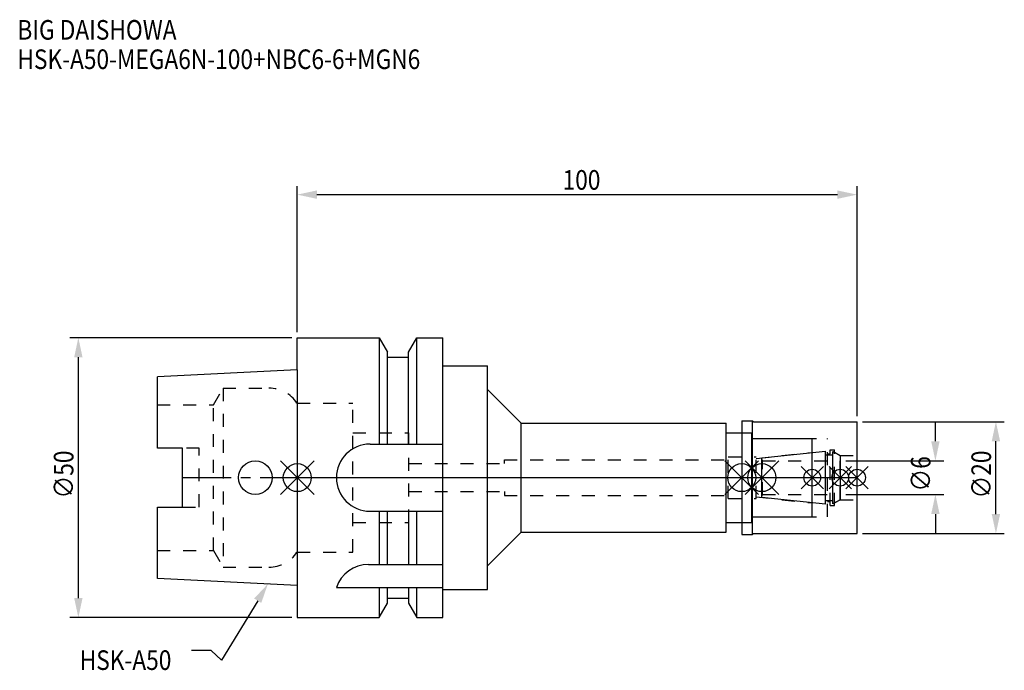
# Model space of a CAD drawing. Extents: x -50 to 126, y -34 to 82.
import ezdxf

# ---------------------------------------------------------------- set-up
doc = ezdxf.new("R2010")
doc.units = 0
doc.header["$LTSCALE"] = 23.1
doc.header["$PDMODE"] = 3
doc.header["$PDSIZE"] = 8
doc.linetypes.add('CENTER', pattern=[0.6, 0.375, -0.075, 0.075, -0.075])
doc.linetypes.add('DASHED', pattern=[0.2, 0.1, -0.1])
doc.layers.get('0').update_dxf_attribs({"linetype": 'CONTINUOUS'})
doc.layers.get('DEFPOINTS').update_dxf_attribs({"linetype": 'CONTINUOUS'})
for name, color, linetype in [('1', 4, 'CONTINUOUS'), ('2', 7, 'CONTINUOUS'), ('3', 1, 'DASHED'), ('4', 2, 'CENTER'), ('6', 5, 'CONTINUOUS'), ('NOCUT', 7, 'CONTINUOUS'), ('SK1', 4, 'CONTINUOUS'), ('SK3', 1, 'DASHED'), ('SK4', 2, 'CENTER')]:
    doc.layers.add(name, color=color, linetype=linetype)
doc.styles.get("Standard").update_dxf_attribs({"font": 'txt', "width": 0.85})
doc.dimstyles.get("Standard").update_dxf_attribs({"dimtxt": 3.5, "dimasz": 3.5, "dimexe": 1.5, "dimexo": 1, "dimtad": 1, "dimblk": '_FILLED', "dimblk1": '_FILLED', "dimblk2": '_FILLED', "dimcen": 0.09, "dimazin": 3, "dimtol": 1, "dimtp": 0.01, "dimtm": 0.01, "dimtfac": 1, "dimtofl": 0, "dimtmove": 0, "dimatfit": 3})

# ---------------------------------------------------------------- blocks, each defined once
blk = doc.blocks.new('_FILLED')
at = {"color": 0, "linetype": 'BYBLOCK'}
blk.add_solid([(0, 0), (-1, 0.214), (-1, -0.214)], dxfattribs=at)
blk = doc.blocks.new('*U13')
at = {"layer": '2', "color": 0, "width": 0.85}
blk.add_text('100', height=3.5, dxfattribs=at).set_placement((47.4, 51.44))
blk = doc.blocks.new('*D1')
at = {"layer": '2', "color": 0}
for p, q in [((0, 26), (0, 52.06)), ((100, 11), (100, 52.06)), ((3.5, 50.56), (96.5, 50.56))]:
    blk.add_line(p, q, dxfattribs=at)
at = {"layer": 'DEFPOINTS', "color": 0}
for p in [(100, 50.56), (0, 25), (100, 10)]:
    blk.add_point(p, dxfattribs=at)
blk.add_blockref('*U13', (0, 0))
at = {"layer": '2', "color": 0, "xscale": 3.5, "yscale": 3.5, "zscale": 3.5, "rotation": 180}
blk.add_blockref('_FILLED', (0, 50.56), dxfattribs=at)
at = {"layer": '2', "color": 0, "xscale": 3.5, "yscale": 3.5, "zscale": 3.5}
blk.add_blockref('_FILLED', (100, 50.56), dxfattribs=at)
blk = doc.blocks.new('*U12')
at = {"layer": '2', "color": 0, "width": 0.85}
blk.add_text('∅50', height=3.5, rotation=90, dxfattribs=at).set_placement((-39.99, -3.72))
blk = doc.blocks.new('*D2')
at = {"layer": '2', "color": 0}
for p, q in [((-1, 25), (-40.61, 25)), ((-39.11, -21.5), (-39.11, 21.5)), ((-1, -25), (-40.61, -25))]:
    blk.add_line(p, q, dxfattribs=at)
at = {"layer": 'DEFPOINTS', "color": 0}
for p in [(-39.11, 25), (0, 25), (0, -25)]:
    blk.add_point(p, dxfattribs=at)
blk.add_blockref('*U12', (0, 0))
at = {"layer": '2', "color": 0, "xscale": 3.5, "yscale": 3.5, "zscale": 3.5}
for p, rotation in [((-39.11, 25), 90), ((-39.11, -25), 270)]:
    blk.add_blockref('_FILLED', p, dxfattribs=dict(at, rotation=rotation))
blk = doc.blocks.new('*U11')
at = {"layer": '2', "color": 0, "width": 0.85}
blk.add_text('∅6', height=3.5, rotation=90, dxfattribs=at).set_placement((113.12, -2.48))
blk = doc.blocks.new('*D3')
at = {"layer": '2', "color": 0}
for p, q in [((114, 6.5), (114, 10)), ((98, 3), (115.5, 3)), ((98, -3), (115.5, -3)), ((114, -6.5), (114, -10))]:
    blk.add_line(p, q, dxfattribs=at)
at = {"layer": 'DEFPOINTS', "color": 0}
for p in [(97, 3), (114, 3), (97, -3)]:
    blk.add_point(p, dxfattribs=at)
blk.add_blockref('*U11', (0, 0))
at = {"layer": '2', "color": 0, "xscale": 3.5, "yscale": 3.5, "zscale": 3.5}
for p, rotation in [((114, 3), 270), ((114, -3), 90)]:
    blk.add_blockref('_FILLED', p, dxfattribs=dict(at, rotation=rotation))
blk = doc.blocks.new('*U10')
at = {"layer": '2', "color": 0, "width": 0.85}
blk.add_text('∅20', height=3.5, rotation=90, dxfattribs=at).set_placement((123.94, -3.72))
blk = doc.blocks.new('*D4')
at = {"layer": '2', "color": 0}
for p, q in [((101, 10), (126.31, 10)), ((124.81, -6.5), (124.81, 6.5)), ((101, -10), (126.31, -10))]:
    blk.add_line(p, q, dxfattribs=at)
at = {"layer": 'DEFPOINTS', "color": 0}
for p in [(100, 10), (124.81, 10), (100, -10)]:
    blk.add_point(p, dxfattribs=at)
blk.add_blockref('*U10', (0, 0))
at = {"layer": '2', "color": 0, "xscale": 3.5, "yscale": 3.5, "zscale": 3.5}
for p, rotation in [((124.81, 10), 90), ((124.81, -10), 270)]:
    blk.add_blockref('_FILLED', p, dxfattribs=dict(at, rotation=rotation))
blk = doc.blocks.new('*U7')
at = {"layer": '6', "width": 0.85}
for s, p in [('BIG DAISHOWA', (-50, 78.25)), ('HSK-A50-MEGA6N-100+NBC6-6+MGN6', (-50, 73))]:
    blk.add_text(s, height=3.5, dxfattribs=at).set_placement(p)
blk = doc.blocks.new('*U8')
at = {"layer": '6'}
blk.add_lwpolyline([(-7.07, -21.98), (-13.53, -32.6), (-15.41, -30.85), (-18.91, -30.85)], dxfattribs=at)
at = {"layer": '6', "xscale": 3.5, "yscale": 3.5, "zscale": 3.5, "rotation": 58.69684816966417}
blk.add_blockref('_FILLED', (-5.25, -18.99), dxfattribs=at)
blk = doc.blocks.new('*U9')
at = {"layer": '6', "width": 0.85}
blk.add_text('HSK-A50', height=3.5, dxfattribs=at).set_placement((-38.87, -34.35))

msp = doc.modelspace()

# ---------------------------------------------------------------- linework, layer by layer
for p, q in [((3, 3), (-3, -3)), ((-3, 3), (3, -3)), ((82.4, 3), (76.4, -3)), ((76.4, 3), (82.4, -3)), ((80, -3), (86, 3)), ((86, -3), (80, 3)), ((94, 2), (90, -2)), ((94, -2), (90, 2)), ((99, 2), (95, -2)), ((99, -2), (95, 2)), ((102, 2), (98, -2)), ((98, 2), (102, -2))]:
    msp.add_line(p, q)
for centre, radius in [((0, 0), 2.5), ((79.4, 0), 2.5), ((83, 0), 2.5), ((92, 0), 1.5), ((97, 0), 1.5), ((100, 0), 1.5)]:
    msp.add_circle(centre, radius)
at = {"layer": '1'}
for p, q in [((0, 19.25), (0, 25)), ((0, 25), (14.623, 25)), ((14.623, 25), (14.623, 6)), ((14.623, 25), (16.125, 22.398)), ((19.875, 22.398), (21.377, 25)), ((21.377, 6), (21.377, 25)), ((21.377, 25), (26, 25)), ((26, -25), (26, 25)), ((16.125, 6), (16.125, 22.398)), ((16.125, 21.5), (19.875, 21.5)), ((19.875, 6), (19.875, 22.398)), ((26, 20), (34, 20)), ((34, -20), (34, 20)), ((34, 15.75), (40, 9.75)), ((40, -9.75), (40, 9.75)), ((40, 9.75), (76.6, 9.75)), ((76.6, -9.75), (76.6, 9.75)), ((79.4, 10.15), (81.35, 10.15)), ((79.4, 10.15), (79.4, -10.15)), ((81.35, 10.15), (81.5, 10)), ((81.35, -10.15), (81.35, 10.15)), ((81.5, 10), (100, 10)), ((100, -10), (100, 10)), ((76.6, 8), (81.2, 8)), ((81.2, -8), (81.2, 8)), ((13, 6), (26, 6)), ((81.2, 7), (92, 7)), ((92, -7), (92, 7)), ((13, -6), (26, -6)), ((14.623, -6), (14.623, -15.5)), ((16.125, -15.5), (16.125, -6)), ((19.875, -6), (19.875, -15.5)), ((21.377, -15.5), (21.377, -6)), ((81.2, -7), (92, -7)), ((76.6, -8), (81.2, -8)), ((34, -15.75), (40, -9.75)), ((40, -9.75), (76.6, -9.75)), ((79.4, -10.15), (81.35, -10.15)), ((81.35, -10.15), (81.5, -10)), ((81.5, -10), (100, -10)), ((12.696, -15.5), (26, -15.5)), ((0, -19.25), (0, -25)), ((7, -19.615), (26, -19.615)), ((14.623, -19.615), (14.623, -25)), ((16.125, -22.398), (16.125, -19.615)), ((19.875, -19.615), (19.875, -22.398)), ((21.377, -25), (21.377, -19.615)), ((26, -20), (34, -20)), ((14.623, -25), (16.125, -22.398)), ((16.125, -21.5), (19.875, -21.5)), ((19.875, -22.398), (21.377, -25)), ((0, -25), (14.623, -25)), ((21.377, -25), (26, -25))]:
    msp.add_line(p, q, dxfattribs=at)
for centre, end in [((13, 0), 270), ((12.696, -21.5), 161.68994)]:
    msp.add_arc(centre, 6, 90, end, dxfattribs=at)
at = {"layer": '3'}
for p, q in [((0, 13.3), (9.95, 13.3)), ((9.95, -13.3), (9.95, 13.3)), ((9.95, 8), (19.93, 8)), ((19.93, -8), (19.93, 8)), ((79.4, 8), (81.2, 8)), ((81.2, -8), (81.2, 8)), ((81.2, 7), (94.7, 7)), ((94.7, -7), (94.7, 7)), ((77, 3.75), (82, 3.75)), ((77, -3.75), (77, 3.75)), ((82, 3.449), (92, 4.5)), ((82, -3.75), (82, 3.75)), ((94.7, 4.25), (95.2, 4.25)), ((95.2, 5), (96, 5)), ((95.2, -5), (95.2, 5)), ((96, -5), (96, 5)), ((96, 4.527), (97, 3.95)), ((97, 3.95), (100, 3.95)), ((97, -3.95), (97, 3.95)), ((19.93, 2.5), (37, 2.5)), ((37, 2.5), (37, 3.2)), ((37, 3.2), (77, 3.2)), ((19.93, -2.5), (37, -2.5)), ((37, -2.5), (37, -3.2)), ((37, -3.2), (77, -3.2)), ((82, -3.449), (92, -4.5)), ((77, -3.75), (82, -3.75)), ((94.7, -4.25), (95.2, -4.25)), ((95.2, -5), (96, -5)), ((96, -4.527), (97, -3.95)), ((97, -3.95), (100, -3.95)), ((81.2, -7), (94.7, -7)), ((9.95, -8), (19.93, -8)), ((79.4, -8), (81.2, -8)), ((0, -13.3), (9.95, -13.3))]:
    msp.add_line(p, q, dxfattribs=at)
at = {"layer": '4'}
msp.add_line((0, 0), (100, 0), dxfattribs=at)
at = {"layer": 'NOCUT'}
for p, q in [((0, 0), (0, -25)), ((0, 0), (100, 0)), ((79.4, 0), (79.4, -10.15)), ((83, -3.554), (83, 0)), ((92, -7), (92, 0)), ((97, 0), (97, -3.95)), ((100, -10), (100, 0)), ((94.379, -4.75), (83, -3.554)), ((94.379, -4.1), (95.7, -4.1)), ((94.379, -4.75), (94.379, -4.1)), ((97, -3.95), (95.7, -4.701)), ((95.7, -4.701), (95.7, -4.1)), ((81.2, -7), (92, -7)), ((81.2, -8), (81.2, -7)), ((76.6, -8), (81.2, -8)), ((76.6, -9.75), (76.6, -8)), ((34, -15.75), (40, -9.75)), ((40, -9.75), (76.6, -9.75)), ((79.4, -10.15), (81.35, -10.15)), ((81.35, -10.15), (81.5, -10)), ((81.5, -10), (100, -10)), ((34, -20), (34, -15.75)), ((26, -20), (34, -20)), ((26, -25), (26, -20)), ((14.623, -25), (16.125, -22.398)), ((16.125, -22.398), (16.125, -21.5)), ((16.125, -21.5), (19.875, -21.5)), ((19.875, -21.5), (19.875, -22.398)), ((19.875, -22.398), (21.377, -25)), ((0, -25), (14.623, -25)), ((21.377, -25), (26, -25))]:
    msp.add_line(p, q, dxfattribs=at)
at = {"layer": 'SK1'}
for p, q in [((0, 19.25), (-25, 18)), ((-25, 5.27), (-25, 18)), ((0, 19.25), (0, -19.25)), ((-20.5, 5.27), (-25, 5.27)), ((-20.5, -5.27), (-20.5, 5.27)), ((83, 3.554), (94.379, 4.75)), ((83, -3.554), (83, 3.554)), ((94.379, -4.75), (94.379, 4.75)), ((94.379, 4.1), (95.7, 4.1)), ((95.7, 4.701), (97, 3.95)), ((95.7, -4.701), (95.7, 4.701)), ((97, 3.95), (97, -3.95)), ((-25, -18), (-25, -5.27)), ((-25, -5.27), (-20.5, -5.27)), ((94.379, -4.75), (83, -3.554)), ((94.379, -4.1), (95.7, -4.1)), ((97, -3.95), (95.7, -4.701)), ((0, -19.25), (-25, -18))]:
    msp.add_line(p, q, dxfattribs=at)
msp.add_circle((-7.5, 0), 3, dxfattribs=at)
at = {"layer": 'SK3'}
for p, q in [((-14.996, 13), (-13.264, 16)), ((-13.264, 16), (-13.264, -16)), ((-13.264, 16), (-5.061, 16)), ((-25, 13), (-14.996, 13)), ((-14.996, -13), (-14.996, 13)), ((-17.5, 5.27), (-20.5, 5.27)), ((-17.5, -5.27), (-17.5, 5.27)), ((83.1, 3.1), (83, 3.1)), ((83.1, -3.1), (83.1, 3.1)), ((83.1, 3), (97, 3)), ((83, -3.1), (83.1, -3.1)), ((83.1, -3), (97, -3)), ((-20.5, -5.27), (-17.5, -5.27)), ((-25, -13), (-14.996, -13)), ((-14.996, -13), (-13.264, -16)), ((-0.05, -13.3), (0, -13.3)), ((-13.264, -16), (-5.061, -16))]:
    msp.add_line(p, q, dxfattribs=at)
for centre, start, end in [((-5.061, 10), 33.36701, 90), ((-5.061, -10), 270, 326.63299)]:
    msp.add_arc(centre, 6, start, end, dxfattribs=at)
at = {"layer": 'SK4'}
for p, q in [((-20.5, 0), (0, 0)), ((83, 0), (97, 0))]:
    msp.add_line(p, q, dxfattribs=at)

# ---------------------------------------------------------------- block references
for name in ['*U7', '*U8', '*U9']:
    msp.add_blockref(name, (0, 0))

# ---------------------------------------------------------------- dimensions: what is measured, and where the dimension line sits
at = {"layer": '2'}
dim = msp.add_linear_dim(base=(100, 50.565), p1=(0, 25), p2=(100, 10), dimstyle='Standard', override={"dimpost": ''}, dxfattribs=at)
dim.commit()
dim.dimension.update_dxf_attribs({"geometry": '*D1', "text_midpoint": (50.372, 50.565), "dimtype": 128})
for base, p1, p2, picture, middle in [((-39.112, 25), (0, -25), (0, 25), '*D2', (-39.112, 0)), ((114, 3), (97, -3), (97, 3), '*D3', (114, 0))]:
    dim = msp.add_linear_dim(base=base, p1=p1, p2=p2, angle=90, text='%%c<>', dimstyle='Standard', dxfattribs=at)
    dim.commit()
    dim.dimension.update_dxf_attribs({"geometry": picture, "text_midpoint": middle, "dimtype": 128})
dim = msp.add_linear_dim(base=(124.81, 10), p1=(100, -10), p2=(100, 10), angle=90, text='%%C<>', dimstyle='Standard', override={"dimpost": ''}, dxfattribs=at)
dim.commit()
dim.dimension.update_dxf_attribs({"geometry": '*D4', "text_midpoint": (124.81, 0), "dimtype": 128})

doc.saveas('drawing.dxf')
